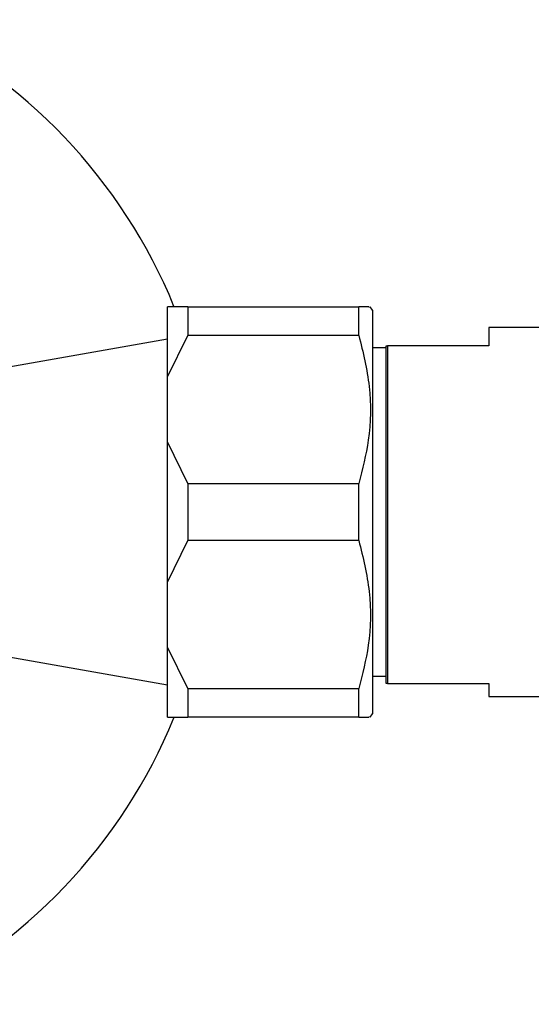
# Model space of a CAD drawing. Units: millimetres. Extents: x 5 to 995, y 5 to 995.
# Drawn here: x 203 to 211, y 417 to 431 of the extents above; entities that cross this region are included whole.
import ezdxf

# ---------------------------------------------------------------- set-up
doc = ezdxf.new("R2010")
doc.units = ezdxf.units.MM

msp = doc.modelspace()

# ---------------------------------------------------------------- linework, layer by layer
at = {"color": 7, "linetype": 'Continuous', "lineweight": 25}
for p, q in [((205.648, 426.744), (205.348, 426.744)), ((205.348, 425.72), (205.348, 426.744)), ((205.648, 426.744), (205.648, 426.326)), ((205.648, 426.744), (208.148, 426.744)), ((208.148, 426.326), (208.148, 426.744)), ((208.348, 426.694), (208.314, 426.744)), ((208.348, 426.694), (208.348, 420.794)), ((211.847, 426.444), (210.047, 426.444)), ((210.047, 426.444), (210.047, 426.175)), ((205.348, 426.273), (202.348, 425.744)), ((205.348, 425.72), (205.648, 426.326)), ((208.148, 426.326), (205.648, 426.326)), ((208.547, 426.144), (208.348, 426.144)), ((208.547, 421.235), (208.547, 426.175)), ((208.547, 426.175), (208.567, 426.175)), ((208.567, 426.175), (208.567, 421.235)), ((210.047, 426.175), (208.567, 426.175)), ((205.348, 424.768), (205.348, 425.72)), ((205.348, 422.72), (205.348, 424.768)), ((205.648, 424.161), (205.348, 424.768)), ((205.648, 424.161), (205.648, 423.326)), ((205.648, 424.161), (208.148, 424.161)), ((208.148, 423.326), (208.148, 424.161)), ((205.348, 422.72), (205.648, 423.326)), ((208.148, 423.326), (205.648, 423.326)), ((205.348, 421.768), (205.348, 422.72)), ((202.348, 421.744), (205.348, 421.215)), ((205.648, 421.161), (205.348, 421.768)), ((205.348, 420.744), (205.348, 421.768)), ((208.348, 421.344), (208.547, 421.344)), ((208.567, 421.235), (210.047, 421.235)), ((210.047, 421.235), (210.047, 421.044)), ((205.648, 421.161), (208.148, 421.161)), ((205.648, 421.161), (205.648, 420.744)), ((208.148, 420.744), (208.148, 421.161)), ((210.047, 421.044), (211.847, 421.044)), ((208.314, 420.744), (208.348, 420.794)), ((208.148, 420.744), (205.648, 420.744))]:
    msp.add_line(p, q, dxfattribs=at)
for start, end in [(22.2299, 64.9124), (295.0876, 337.7331)]:
    msp.add_arc((198.086, 423.744), 7.95, start, end, dxfattribs=at)
for points, knots in [([(208.294, 426.744), (208.299, 426.744), (208.317, 426.744), (208.218, 426.744), (208.148, 426.744)], [0, 0, 0, 0, 0.285895, 1, 1, 1, 1]), ([(208.148, 426.326), (208.208, 426.079), (208.332, 425.575), (208.318, 424.837), (208.201, 424.372), (208.148, 424.161)], [0, 0, 0, 0, 0.346797, 0.705058, 1, 1, 1, 1]), ([(208.148, 423.326), (208.208, 423.079), (208.332, 422.575), (208.318, 421.837), (208.201, 421.372), (208.148, 421.161)], [0, 0, 0, 0, 0.346797, 0.705058, 1, 1, 1, 1]), ([(208.567, 421.235), (208.563, 421.235), (208.556, 421.235), (208.55, 421.235), (208.547, 421.235)], [0, 0, 0, 0, 0.587824, 1, 1, 1, 1]), ([(205.348, 420.744), (205.385, 420.744), (205.462, 420.744), (205.584, 420.744), (205.648, 420.744)], [0, 0, 0, 0, 0.4825693, 1, 1, 1, 1]), ([(208.148, 420.744), (208.216, 420.744), (208.315, 420.744), (208.298, 420.744), (208.292, 420.744)], [0, 0, 0, 0, 0.690353, 1, 1, 1, 1])]:
    msp.add_open_spline(points, degree=3, knots=knots, dxfattribs=at)

doc.saveas('drawing.dxf')
